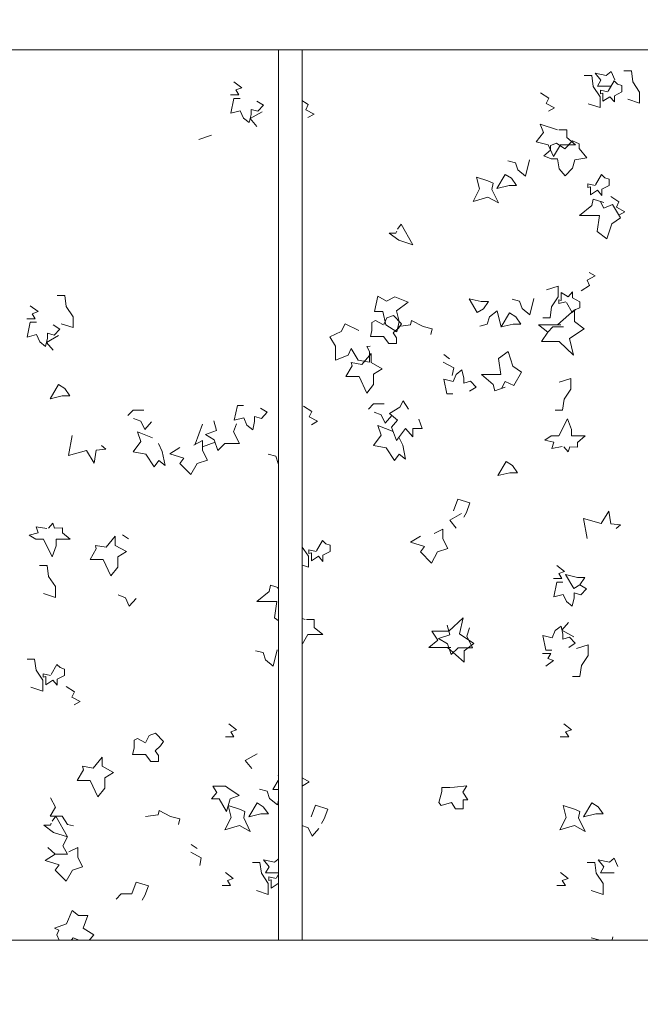
# Model space of a CAD drawing. Units: millimetres. Extents: x 198223 to 216098, y 1814100 to 1827860.
# Drawn here: x 200390 to 201645, y 1821148 to 1823139 of the extents above; entities that cross this region are included whole.
import ezdxf

# ---------------------------------------------------------------- set-up
doc = ezdxf.new("R2010")
doc.units = ezdxf.units.MM
doc.header["$LTSCALE"] = 127
doc.layers.add('None', color=7, linetype='Continuous', lineweight=15)

# ---------------------------------------------------------------- blocks, each defined once
blk = doc.blocks.new('Group')
at = {"layer": 'None', "color": 9, "linetype": 'Continuous', "lineweight": 5}
for p, q in [((-180933.5, 1342396.2), (-180958.8, 1342386.9)), ((-180452.5, 1341943.9), (-180464.3, 1341952.4)), ((-180966.5, 1341770.9), (-180951.7, 1341811.7)), ((-180926.4, 1341775.3), (-180951.7, 1341766.1)), ((-181101.5, 1341579.7), (-181113.3, 1341588.2)), ((-180962.6, 1340953.5), (-180974.4, 1340962))]:
    blk.add_line(p, q, dxfattribs=at)
for points in [[(-180125.8, 1342495.2), (-180140.5, 1342495.2), (-180153.7, 1342495.2), (-180146.7, 1342507.3), (-180158.1, 1342521.2), (-180135.6, 1342516.8), (-180125.8, 1342524.6), (-180118.4, 1342508)], [(-180100.2, 1342525.7), (-180085, 1342525.7), (-180082, 1342503.6), (-180068.3, 1342483), (-180068.3, 1342460.9), (-180092.3, 1342468.8)], [(-180888.2, 1342503.6), (-180872.5, 1342491.8), (-180884.2, 1342487.4), (-180878.1, 1342477.6), (-180895.2, 1342477.6)], [(-180180.2, 1342516.3), (-180165, 1342516.3), (-180162, 1342494.2), (-180148.3, 1342473.6), (-180148.3, 1342451.6), (-180172.3, 1342459.4)], [(-180132.6, 1342483.4), (-180147.3, 1342486.9), (-180147.3, 1342479.5), (-180142.4, 1342480.8), (-180142.4, 1342464.3), (-180128.2, 1342473.6), (-180119.4, 1342463.3), (-180119.4, 1342475.6), (-180104.2, 1342483.4), (-180104.2, 1342496.2), (-180113, 1342499.1), (-180119.9, 1342505.5), (-180131.8, 1342484.9)], [(-180268.7, 1342481.5), (-180252, 1342470.9), (-180256.9, 1342459.9), (-180240.3, 1342451.1), (-180252.4, 1342444.1)], [(-180875.9, 1342470.2), (-180888.2, 1342470.2), (-180894.5, 1342440.3), (-180875.4, 1342445.2), (-180869, 1342430.5), (-180857.3, 1342421.2), (-180853.3, 1342437.8), (-180853.3, 1342448.1), (-180839.6, 1342444.2), (-180828.3, 1342456.5), (-180841.6, 1342464.8)], [(-180754.8, 1342468.7), (-180738.1, 1342458.2), (-180743, 1342447.2), (-180726.3, 1342438.3), (-180738.5, 1342431.4)], [(-180831.3, 1342443.2), (-180855.3, 1342429.5), (-180842.1, 1342413.7)], [(-180234.4, 1342406.9), (-180269.4, 1342418.3), (-180262.8, 1342401.1), (-180277.5, 1342382.4), (-180253, 1342376.5), (-180242.2, 1342353), (-180228.5, 1342376.5), (-180198.1, 1342376.5), (-180215.6, 1342391.2), (-180215.6, 1342406.9), (-180231.4, 1342406.9)], [(-180290.9, 1342346.1), (-180298.8, 1342312.7), (-180314.4, 1342325.5), (-180319.4, 1342340.2), (-180334.6, 1342344.1)], [(-180158.1, 1342294.2), (-180172.8, 1342297.6), (-180172.8, 1342290.3), (-180167.9, 1342291.6), (-180167.9, 1342275.1), (-180153.7, 1342284.4), (-180144.9, 1342274.1), (-180144.9, 1342286.4), (-180129.7, 1342294.2), (-180129.7, 1342307), (-180138.5, 1342309.9), (-180145.4, 1342316.3), (-180157.3, 1342295.7)], [(-180140.5, 1342259.9), (-180162, 1342266.7), (-180165, 1342254), (-180189.5, 1342233.4), (-180149.3, 1342233.4), (-180154.2, 1342201), (-180134.6, 1342186.3), (-180124.8, 1342216.6), (-180107.1, 1342228.5), (-180122.8, 1342256), (-180140.5, 1342248.1), (-180148.2, 1342262.3)], [(-180126.7, 1342271.7), (-180110.1, 1342261.1), (-180115, 1342250.1), (-180098.3, 1342241.2), (-180110.4, 1342234.3)], [(-180557.8, 1342205.9), (-180550, 1342215.7), (-180526.5, 1342174.5), (-180554.9, 1342183.3), (-180574.5, 1342197.9), (-180560.8, 1342197.9), (-180559.3, 1342201.9)], [(-180186.2, 1342081.5), (-180169.7, 1342091.9), (-180174.6, 1342102.8), (-180158.1, 1342111.5), (-180170.1, 1342118.3)], [(-180264.1, 1342026.8), (-180249.1, 1342026.8), (-180246.2, 1342048.6), (-180232.6, 1342068.9), (-180232.6, 1342090.7), (-180256.3, 1342082.9)], [(-180217.1, 1342059.2), (-180231.7, 1342055.8), (-180231.7, 1342063.1), (-180226.8, 1342061.8), (-180226.8, 1342078.1), (-180212.8, 1342068.9), (-180204.1, 1342079.1), (-180204.1, 1342067), (-180189.1, 1342059.2), (-180189.1, 1342046.6), (-180197.8, 1342043.7), (-180204.6, 1342037.4), (-180216.3, 1342057.8)], [(-181245.3, 1342071.5), (-181230.1, 1342071.5), (-181227.2, 1342049.5), (-181213.4, 1342028.9), (-181213.4, 1342006.8), (-181237.5, 1342014.6)], [(-180282.4, 1342066), (-180290.3, 1342032.6), (-180306, 1342045.4), (-180310.9, 1342060.1), (-180326.2, 1342064)], [(-181299.8, 1342050.9), (-181284.1, 1342039.2), (-181295.8, 1342034.7), (-181289.7, 1342024.9), (-181306.8, 1342024.9)], [(-180348.1, 1342008), (-180355.9, 1342040.9), (-180371.4, 1342028.4), (-180376.2, 1342013.8), (-180391.3, 1342010)], [(-180227.3, 1342012.2), (-180272.4, 1342012.2), (-180253.8, 1341997.5), (-180266.5, 1341978.8), (-180231.2, 1341978.8), (-180201.8, 1341951.4), (-180209.7, 1341984.7), (-180180.2, 1342004.3), (-180199.9, 1342019.1), (-180199.9, 1342042.6), (-180234.2, 1342012.2)], [(-180585.9, 1342012.2), (-180602, 1342021.1), (-180609.4, 1342017.1), (-180609.4, 1342000.9), (-180612.3, 1341988.7), (-180598.6, 1341988.7), (-180585.9, 1341988.7), (-180575.1, 1341974.5), (-180559.9, 1341974.5), (-180559.9, 1341986.2), (-180566.7, 1341996), (-180555.9, 1342005.9), (-180549.6, 1342014.7), (-180565.8, 1342031.4), (-180579, 1342026.9), (-180584.7, 1342014.7), (-180585.3, 1342013.5)], [(-180556.5, 1342008.8), (-180531.5, 1342012.2), (-180529.4, 1342021.1), (-180506, 1342008.8), (-180487.4, 1342004.4), (-180490.1, 1341993)], [(-181287.5, 1342017.6), (-181299.8, 1342017.6), (-181306.1, 1341987.7), (-181287, 1341992.6), (-181280.6, 1341977.9), (-181268.9, 1341968.5), (-181264.9, 1341985.2), (-181264.9, 1341995.5), (-181251.2, 1341991.6), (-181239.9, 1342003.9), (-181253.2, 1342012.2)], [(-180635.9, 1342000.9), (-180663.4, 1342014.7), (-180671.2, 1341999), (-180694.7, 1341988.2), (-180683, 1341969.6), (-180683, 1341941.1), (-180657.5, 1341950.9), (-180651.5, 1341964.7), (-180636.9, 1341941.1), (-180614.3, 1341937.2), (-180614.3, 1341958.8), (-180619.3, 1341968.6), (-180612.8, 1341969.6)], [(-180221.9, 1342008.3), (-180243.5, 1342008.3), (-180253.8, 1341997.5)], [(-181242.9, 1341990.6), (-181266.9, 1341976.9), (-181253.7, 1341961)], [(-180339.8, 1341886.1), (-180361.1, 1341879.3), (-180364, 1341891.9), (-180388.2, 1341912.2), (-180348.5, 1341912.2), (-180353.3, 1341944.1), (-180334, 1341958.6), (-180324.3, 1341928.8), (-180306.9, 1341917), (-180322.4, 1341889.9), (-180339.8, 1341897.7), (-180347.4, 1341883.7)], [(-180465.2, 1341936.7), (-180444.1, 1341925.4), (-180447.1, 1341909.7)], [(-180445.7, 1341873), (-180457.8, 1341873), (-180464.1, 1341902.5), (-180445.3, 1341897.7), (-180439, 1341912.2), (-180427.4, 1341921.4), (-180423.5, 1341904.9), (-180423.5, 1341894.8), (-180409.9, 1341898.7), (-180398.8, 1341886.6), (-180411.9, 1341878.3)], [(-180238.9, 1341840.1), (-180223.9, 1341840.1), (-180221, 1341861.9), (-180207.5, 1341882.2), (-180207.5, 1341904), (-180231.2, 1341896.2)], [(-180868.9, 1341849.4), (-180881.1, 1341849.4), (-180887.5, 1341819.5), (-180868.4, 1341824.4), (-180862, 1341809.7), (-180850.2, 1341800.3), (-180846.3, 1341817), (-180846.3, 1341827.3), (-180832.6, 1341823.4), (-180821.3, 1341835.7), (-180834.5, 1341844)], [(-180747.7, 1341847.9), (-180731, 1341837.4), (-180735.9, 1341826.3), (-180719.3, 1341817.5), (-180731.4, 1341810.6)], [(-180584.4, 1341852.8), (-180606, 1341852.8), (-180616.3, 1341842)], [(-180535.3, 1341842), (-180546.1, 1341858.7), (-180553, 1341846), (-180573.6, 1341833.2), (-180557.9, 1341819.5), (-180569.7, 1341805.7), (-180559.9, 1341778.3), (-180541.2, 1341802.8), (-180526.5, 1341786.1), (-180526.5, 1341802.8), (-180507.9, 1341802.8), (-180514.7, 1341821.4)], [(-181070.4, 1341840.1), (-181092, 1341840.1), (-181102.3, 1341829.3)], [(-181091, 1341823.4), (-181076.3, 1341817.5), (-181068.5, 1341800.8), (-181054.9, 1341816.3)], [(-180605, 1341836.2), (-180590.3, 1341830.3), (-180582.4, 1341813.6), (-180568.9, 1341829.1)], [(-180224.6, 1341766.6), (-180245.9, 1341762.7), (-180242, 1341775.3), (-180259.7, 1341779.6), (-180246.8, 1341787.8), (-180231.3, 1341787.8), (-180213.9, 1341822.7), (-180206.2, 1341800.9), (-180206.2, 1341787.8), (-180178.1, 1341787.8), (-180193.6, 1341774.8), (-180193.6, 1341765.1), (-180209.1, 1341765.8), (-180213, 1341755.4), (-180221.2, 1341765.8)], [(-180883.1, 1341812.6), (-180889, 1341795.9), (-180877.2, 1341772.4), (-180906.6, 1341772.4), (-180920.4, 1341758.7), (-180928.2, 1341780.2), (-180945.9, 1341791), (-180923.3, 1341798.8), (-180928.8, 1341818.3)], [(-180554.6, 1341785.1), (-180547.1, 1341769.5), (-180541.2, 1341741), (-180554, 1341750.7), (-180563.6, 1341738.1), (-180580.5, 1341763.6), (-180606, 1341768.5), (-180590.3, 1341789.1), (-180597.1, 1341808.7), (-180566.5, 1341796.9)], [(-181215.2, 1341788.8), (-181222.6, 1341748.1), (-181186.3, 1341758.4), (-181170.6, 1341732.9), (-181166.7, 1341758.9), (-181147, 1341761.3), (-181155.9, 1341768.7)], [(-181040.7, 1341772.4), (-181033.2, 1341756.7), (-181027.3, 1341728.3), (-181040, 1341737.9), (-181049.6, 1341725.3), (-181066.5, 1341750.8), (-181092, 1341755.7), (-181076.4, 1341776.3), (-181083.2, 1341795.9), (-181052.6, 1341784.2)], [(-180969.4, 1341769.5), (-180951.7, 1341778.3), (-180951.7, 1341758.7), (-180941.9, 1341739), (-180962.5, 1341732.2), (-180975.3, 1341709.6), (-180997.4, 1341732.2), (-180989.3, 1341743), (-181017.5, 1341751.8), (-180997.4, 1341764.5)], [(-180775.2, 1341752.8), (-180783, 1341719.4), (-180798.7, 1341732.2), (-180803.6, 1341746.9), (-180818.9, 1341750.8)], [(-180444.6, 1341636.7), (-180435.7, 1341660.3), (-180411.2, 1341652.4), (-180418.1, 1341632.8), (-180423.5, 1341623.5)], [(-180428, 1341631.2), (-180452, 1341617.5), (-180438.8, 1341601.6)], [(-180174.2, 1341580.7), (-180181.5, 1341620.9), (-180145.7, 1341610.7), (-180130.2, 1341635.9), (-180126.3, 1341610.2), (-180107, 1341607.8), (-180115.7, 1341600.6)], [(-181266.2, 1341600.4), (-181287.8, 1341604.4), (-181283.9, 1341591.6), (-181301.8, 1341587.2), (-181288.8, 1341578.9), (-181273.1, 1341578.9), (-181255.4, 1341543.6), (-181247.6, 1341565.6), (-181247.6, 1341578.9), (-181219.1, 1341578.9), (-181234.8, 1341592.1), (-181234.8, 1341601.9), (-181250.5, 1341601.2), (-181254.5, 1341611.7), (-181262.8, 1341601.2)], [(-180769.4, 1341587.2), (-180754.2, 1341587.2), (-180751.3, 1341565.1), (-180737.5, 1341544.5), (-180737.5, 1341522.5), (-180761.6, 1341530.3)], [(-180483.4, 1341590.5), (-180465.7, 1341599.3), (-180465.7, 1341579.7), (-180455.9, 1341560), (-180476.5, 1341553.2), (-180489.2, 1341530.6), (-180511.3, 1341553.2), (-180503.2, 1341564), (-180531.4, 1341572.8), (-180511.3, 1341585.5)], [(-180721.8, 1341554.3), (-180736.6, 1341557.8), (-180736.6, 1341550.4), (-180731.6, 1341551.7), (-180731.6, 1341535.2), (-180717.4, 1341544.5), (-180708.6, 1341534.2), (-180708.6, 1341546.5), (-180693.4, 1341554.3), (-180693.4, 1341567.1), (-180702.2, 1341570), (-180709.1, 1341576.4), (-180721, 1341555.8)], [(-181280.8, 1341525.9), (-181265.6, 1341525.9), (-181262.6, 1341503.8), (-181248.9, 1341483.2), (-181248.9, 1341461.1), (-181272.9, 1341469)], [(-180235.5, 1341525.9), (-180219.8, 1341514.1), (-180231.6, 1341509.7), (-180225.5, 1341499.9), (-180242.5, 1341499.9)], [(-180792.5, 1341479.3), (-180814.1, 1341486.2), (-180817, 1341473.4), (-180841.6, 1341452.8), (-180801.4, 1341452.8), (-180806.3, 1341420.4), (-180786.6, 1341405.7), (-180776.8, 1341436), (-180759.2, 1341447.9), (-180774.9, 1341475.4), (-180792.5, 1341467.5), (-180800.2, 1341481.7)], [(-180778.8, 1341491.1), (-180762.1, 1341480.5), (-180767, 1341469.5), (-180750.3, 1341460.7), (-180762.5, 1341453.7)], [(-180223.3, 1341492.5), (-180235.5, 1341492.5), (-180241.9, 1341462.6), (-180222.8, 1341467.5), (-180216.4, 1341452.8), (-180204.6, 1341443.5), (-180200.7, 1341460.2), (-180200.7, 1341470.5), (-180187, 1341466.5), (-180175.7, 1341478.8), (-180188.9, 1341487.1)], [(-181122.1, 1341466.5), (-181107.4, 1341460.7), (-181099.6, 1341444), (-181086, 1341459.5)], [(-180744.5, 1341416.5), (-180779.5, 1341427.9), (-180772.9, 1341410.6), (-180787.6, 1341392), (-180763.1, 1341386.1), (-180752.3, 1341362.6), (-180738.6, 1341386.1), (-180708.2, 1341386.1), (-180725.7, 1341400.8), (-180725.7, 1341416.5), (-180741.5, 1341416.5)], [(-180449.7, 1341360.4), (-180494.3, 1341360.4), (-180475.9, 1341374.9), (-180488.3, 1341393.3), (-180453.6, 1341393.3), (-180424.6, 1341420.4), (-180432.3, 1341387.5), (-180403.3, 1341368.1), (-180422.6, 1341353.6), (-180422.6, 1341330.4), (-180456.5, 1341360.4)], [(-180411.8, 1341399.7), (-180417.7, 1341383), (-180405.9, 1341359.5), (-180435.3, 1341359.5), (-180449.1, 1341345.7), (-180456.9, 1341367.3), (-180474.6, 1341378.1), (-180452, 1341385.9), (-180457.5, 1341405.3)], [(-180245.6, 1341355), (-180257.7, 1341355), (-180263.9, 1341384.6), (-180245.1, 1341379.7), (-180238.8, 1341394.2), (-180227.2, 1341403.4), (-180223.3, 1341387), (-180223.3, 1341376.8), (-180209.8, 1341380.7), (-180198.6, 1341368.6), (-180211.7, 1341360.4)], [(-180201.5, 1341381.7), (-180225.2, 1341395.2), (-180212.2, 1341410.8)], [(-180203.9, 1341301.8), (-180188.9, 1341301.8), (-180186, 1341323.6), (-180172.5, 1341343.9), (-180172.5, 1341365.7), (-180196.2, 1341357.9)], [(-180801, 1341355.7), (-180808.8, 1341322.3), (-180824.5, 1341335.1), (-180829.4, 1341349.8), (-180844.7, 1341353.7)], [(-180257.7, 1341322.1), (-180242.2, 1341333.8), (-180253.8, 1341338.1), (-180247.7, 1341347.8), (-180264.5, 1341347.8)], [(-181306.3, 1341336.6), (-181291.1, 1341336.6), (-181288.1, 1341314.6), (-181274.4, 1341294), (-181274.4, 1341271.9), (-181298.4, 1341279.8)], [(-181258.7, 1341303.8), (-181273.4, 1341307.2), (-181273.4, 1341299.9), (-181268.5, 1341301.2), (-181268.5, 1341284.7), (-181254.3, 1341294), (-181245.5, 1341283.7), (-181245.5, 1341295.9), (-181230.3, 1341303.8), (-181230.3, 1341316.5), (-181239.1, 1341319.5), (-181245.9, 1341325.9), (-181257.8, 1341305.3)], [(-181227.3, 1341281.2), (-181210.6, 1341270.7), (-181215.5, 1341259.6), (-181198.9, 1341250.8), (-181211, 1341243.9)], [(-180898.4, 1341205.5), (-180882.7, 1341193.8), (-180894.5, 1341189.4), (-180888.4, 1341179.5), (-180905.4, 1341179.5)], [(-180221.8, 1341205.5), (-180206.1, 1341193.8), (-180217.9, 1341189.4), (-180211.7, 1341179.5), (-180228.8, 1341179.5)], [(-181066.6, 1341167.6), (-181082.8, 1341176.4), (-181090.1, 1341172.5), (-181090.1, 1341156.3), (-181093, 1341144), (-181079.3, 1341144), (-181066.6, 1341144), (-181055.8, 1341129.8), (-181040.6, 1341129.8), (-181040.6, 1341141.6), (-181047.4, 1341151.4), (-181036.6, 1341161.2), (-181030.3, 1341170), (-181046.5, 1341186.7), (-181059.7, 1341182.3), (-181065.4, 1341170), (-181066, 1341168.8)], [(-180841.5, 1341145.2), (-180865.6, 1341131.5), (-180852.3, 1341115.6)], [(-180792.5, 1341075.6), (-180800.3, 1341042.2), (-180816, 1341055), (-180820.9, 1341069.7), (-180836.2, 1341073.6)], [(-180451.6, 1341077), (-180468.3, 1341077), (-180468.3, 1341068.7), (-180474.1, 1341046.6), (-180469.2, 1341040.7), (-180448.6, 1341046.6), (-180440.3, 1341033.9), (-180424.6, 1341033.9), (-180424.6, 1341052), (-180415.3, 1341052), (-180425.6, 1341067.7), (-180417.7, 1341080.5), (-180442.3, 1341078), (-180452, 1341077)], [(-181258.7, 1341056.3), (-181248.9, 1341037.5), (-181259.5, 1341018.8), (-181235.2, 1341018.8), (-181224.4, 1341002.1), (-181212.2, 1340999.9)], [(-181066.6, 1341018.4), (-181041.6, 1341021.8), (-181039.5, 1341030.6), (-181016.1, 1341018.4), (-180997.4, 1341013.9), (-181000.1, 1341002.5)], [(-180732, 1341017.8), (-180723.2, 1341041.4), (-180698.7, 1341033.5), (-180705.5, 1341013.9), (-180710.9, 1341004.6)], [(-181255.8, 1341009), (-181247.9, 1341018.8), (-181224.4, 1340977.6), (-181252.9, 1340986.4), (-181272.5, 1341001), (-181258.7, 1341001), (-181257.3, 1341005)], [(-180752.6, 1341001.2), (-180737.9, 1340995.3), (-180730, 1340978.6), (-180716.5, 1340994.1)], [(-181224.4, 1340977.6), (-181234.2, 1340959), (-181224.4, 1340942.3), (-181249.4, 1340942.3), (-181264.6, 1340956)], [(-181221.5, 1340947.2), (-181203.8, 1340956), (-181203.8, 1340936.4), (-181194, 1340916.8), (-181214.6, 1340909.9), (-181227.3, 1340887.4), (-181249.4, 1340909.9), (-181241.3, 1340920.7), (-181269.5, 1340929.6), (-181249.4, 1340942.3)], [(-180975.3, 1340946.3), (-180954.2, 1340935), (-180957.1, 1340919.3)], [(-180850.7, 1340925.7), (-180835.5, 1340925.7), (-180832.6, 1340903.6), (-180818.8, 1340883), (-180818.8, 1340860.9), (-180842.9, 1340868.8)], [(-180796.3, 1340904.6), (-180811, 1340904.6), (-180824.2, 1340904.6), (-180817.2, 1340916.7), (-180828.6, 1340930.6), (-180806.1, 1340926.2), (-180796.3, 1340934), (-180788.9, 1340917.3)], [(-180174.1, 1340925.7), (-180158.8, 1340925.7), (-180155.9, 1340903.6), (-180142.2, 1340883), (-180142.2, 1340860.9), (-180166.2, 1340868.8)], [(-180119.7, 1340904.6), (-180134.3, 1340904.6), (-180147.6, 1340904.6), (-180140.6, 1340916.7), (-180152, 1340930.6), (-180129.4, 1340926.2), (-180119.7, 1340934), (-180112.3, 1340917.3)], [(-180905.1, 1340905.1), (-180889.5, 1340893.3), (-180901.2, 1340888.9), (-180895.1, 1340879.1), (-180912.1, 1340879.1)], [(-180803.1, 1340892.8), (-180817.8, 1340896.2), (-180817.8, 1340888.9), (-180812.9, 1340890.2), (-180812.9, 1340873.7), (-180798.7, 1340883), (-180789.9, 1340872.7), (-180789.9, 1340885), (-180774.7, 1340892.8), (-180774.7, 1340905.6), (-180783.5, 1340908.5), (-180790.4, 1340914.9), (-180802.3, 1340894.3)], [(-180228.5, 1340905.1), (-180212.8, 1340893.3), (-180224.6, 1340888.9), (-180218.4, 1340879.1), (-180235.5, 1340879.1)], [(-181094.5, 1340862.4), (-181085.6, 1340885.9), (-181061.1, 1340878.1), (-181068, 1340858.5), (-181073.4, 1340849.2)], [(-181094.5, 1340862.4), (-181116, 1340862.4), (-181126.3, 1340851.6)], [(-180122.6, 1340775.1), (-180130.4, 1340741.7), (-180146.1, 1340754.5), (-180151, 1340769.2), (-180166.3, 1340773.1)]]:
    blk.add_lwpolyline(points, dxfattribs=at)
for points in [[(-180219.4, 1342368.3), (-180236.6, 1342380), (-180248.4, 1342375.1), (-180248.4, 1342365.8), (-180262.1, 1342354), (-180246.9, 1342348.2), (-180234.6, 1342348.2), (-180230.7, 1342328.1), (-180218.9, 1342313.8), (-180203.7, 1342329), (-180199.3, 1342346.2), (-180174.8, 1342350.1), (-180190.5, 1342368.8), (-180190.5, 1342378.6), (-180203.7, 1342384.5)], [(-180375.3, 1342303.9), (-180398.1, 1342310.9), (-180391.9, 1342287.2), (-180404.7, 1342261.7), (-180375.3, 1342270.6), (-180353.7, 1342258.8), (-180366.8, 1342286.2), (-180364.5, 1342299)], [(-180340, 1342316.7), (-180356.6, 1342288.2), (-180332.1, 1342294.1), (-180316.9, 1342294.1), (-180327.2, 1342308.8)], [(-180579.6, 1342060.3), (-180597.2, 1342070.1), (-180604.1, 1342039.7), (-180587.4, 1342039.7), (-180581.5, 1342012.2), (-180559, 1341998.5), (-180554.1, 1342019.1), (-180559.9, 1342040.7), (-180536.4, 1342058.3), (-180562.9, 1342069.1)], [(-180396.5, 1342037.1), (-180413, 1342065.1), (-180388.8, 1342059.3), (-180373.8, 1342059.3), (-180383.9, 1342044.8)], [(-180331.5, 1342036.6), (-180348.1, 1342008.1), (-180323.6, 1342014), (-180308.4, 1342014), (-180318.7, 1342028.7)], [(-180629.5, 1341932.3), (-180651.1, 1341936.2), (-180649.1, 1341929.3), (-180661.9, 1341907.8), (-180635.4, 1341907.8), (-180619.7, 1341874.4), (-180606, 1341892.1), (-180606, 1341912.7), (-180588.5, 1341923.7), (-180610.9, 1341936.2), (-180610.9, 1341954.8)], [(-181242.9, 1341891.5), (-181259.5, 1341863.1), (-181235, 1341869), (-181219.8, 1341869), (-181230.1, 1341883.7)], [(-180338.2, 1341736.1), (-180354.9, 1341707.7), (-180330.3, 1341713.5), (-180315.1, 1341713.5), (-180325.4, 1341728.3)], [(-181146.6, 1341562.7), (-181168.2, 1341566.6), (-181166.3, 1341559.7), (-181179, 1341538.2), (-181152.5, 1341538.2), (-181136.8, 1341504.8), (-181123.1, 1341522.5), (-181123.1, 1341543.1), (-181105.6, 1341554.1), (-181128, 1341566.6), (-181128, 1341585.2)], [(-180201.5, 1341479.4), (-180218, 1341507.5), (-180193.8, 1341501.6), (-180178.8, 1341501.6), (-180188.9, 1341487.1)], [(-181172.9, 1341116), (-181194.5, 1341119.9), (-181192.5, 1341113), (-181205.3, 1341091.4), (-181178.8, 1341091.4), (-181163.1, 1341058.1), (-181149.3, 1341075.7), (-181149.3, 1341096.3), (-181131.9, 1341107.4), (-181154.3, 1341119.9), (-181154.3, 1341138.5)], [(-180777.1, 1341097.3), (-180798.7, 1341101.2), (-180796.7, 1341094.4), (-180809.5, 1341072.8), (-180783, 1341072.8), (-180767.3, 1341039.4), (-180753.6, 1341057.1), (-180753.6, 1341077.7), (-180736.1, 1341088.7), (-180758.5, 1341101.2), (-180758.5, 1341119.9)], [(-180905.3, 1341079.5), (-180930.8, 1341079.5), (-180923, 1341066.7), (-180933.8, 1341054), (-180918.1, 1341054), (-180903.3, 1341028.5), (-180895.5, 1341054), (-180877.8, 1341060.9), (-180900.4, 1341076.2)], [(-180841.5, 1341046.1), (-180858.2, 1341017.7), (-180833.7, 1341023.6), (-180818.5, 1341023.6), (-180828.8, 1341038.3)], [(-180164.9, 1341046.1), (-180181.6, 1341017.7), (-180157, 1341023.6), (-180141.8, 1341023.6), (-180152.1, 1341038.3)], [(-180876.9, 1341033.4), (-180899.7, 1341040.4), (-180893.5, 1341016.7), (-180906.3, 1340991.2), (-180876.9, 1341000), (-180855.3, 1340988.3), (-180868.4, 1341015.7), (-180866.1, 1341028.5)], [(-180200.2, 1341033.4), (-180223, 1341040.4), (-180216.9, 1341016.7), (-180229.6, 1340991.2), (-180200.2, 1341000), (-180178.6, 1340988.3), (-180191.8, 1341015.7), (-180189.4, 1341028.5)], [(-181226.6, 1340801.6), (-181214.8, 1340828.1), (-181202, 1340818.3), (-181183.4, 1340818.3), (-181193.2, 1340792.8), (-181171.5, 1340779), (-181185.4, 1340762.3), (-181212.8, 1340773.1), (-181222.6, 1340761.4), (-181236.4, 1340757.4), (-181246.2, 1340779), (-181242.2, 1340788.8), (-181251.1, 1340792.8)]]:
    blk.add_lwpolyline(points, close=True, dxfattribs=at)
blk = doc.blocks.new('Group-183')
at = {"color": 9, "linetype": 'Continuous', "lineweight": 5}
blk.add_wipeout([(-180798.2, 1342568.4), (-180750.5, 1342568.4), (-180750.5, 1340768.4), (-180798.2, 1340768.4)], dxfattribs=at).dxf.layer = 'None'
at = {"layer": 'None', "color": 9, "linetype": 'Continuous', "lineweight": 5}
blk.add_lwpolyline([(-180798.2, 1342568.4), (-180750.5, 1342568.4), (-180750.5, 1340768.4), (-180798.2, 1340768.4)], close=True, dxfattribs=at)
at = {"color": 9, "linetype": 'Continuous', "lineweight": 5}
for points in [[(-182273.5, 1342818.4), (-175361.5, 1342818.4), (-175361.5, 1342568.4), (-182273.5, 1342568.4)], [(-182273.5, 1340768.4), (-175361.5, 1340768.4), (-175361.5, 1340518.4), (-182273.5, 1340518.4)]]:
    blk.add_wipeout(points, dxfattribs=at).dxf.layer = 'None'
at = {"layer": 'None', "color": 9, "linetype": 'Continuous', "lineweight": 5}
for points in [[(-182273.5, 1342818.4), (-175361.5, 1342818.4), (-175361.5, 1342568.4), (-182273.5, 1342568.4)], [(-182273.5, 1340768.4), (-175361.5, 1340768.4), (-175361.5, 1340518.4), (-182273.5, 1340518.4)]]:
    blk.add_lwpolyline(points, close=True, dxfattribs=at)
blk = doc.blocks.new('Group-184')
at = {"layer": 'None', "color": 7}
blk.add_blockref('Group', (0, 0), dxfattribs=at)
blk.add_blockref('Group-183', (0, 0), dxfattribs=at)
blk = doc.blocks.new('Group-185')
at = {"layer": 'None', "color": 7}
blk.add_blockref('Group-184', (0, 0), dxfattribs=at)

msp = doc.modelspace()

# ---------------------------------------------------------------- block references
at = {"layer": 'None', "color": 7}
msp.add_blockref('Group-185', (381711.5, 480509.5), dxfattribs=at)

doc.saveas('drawing.dxf')
